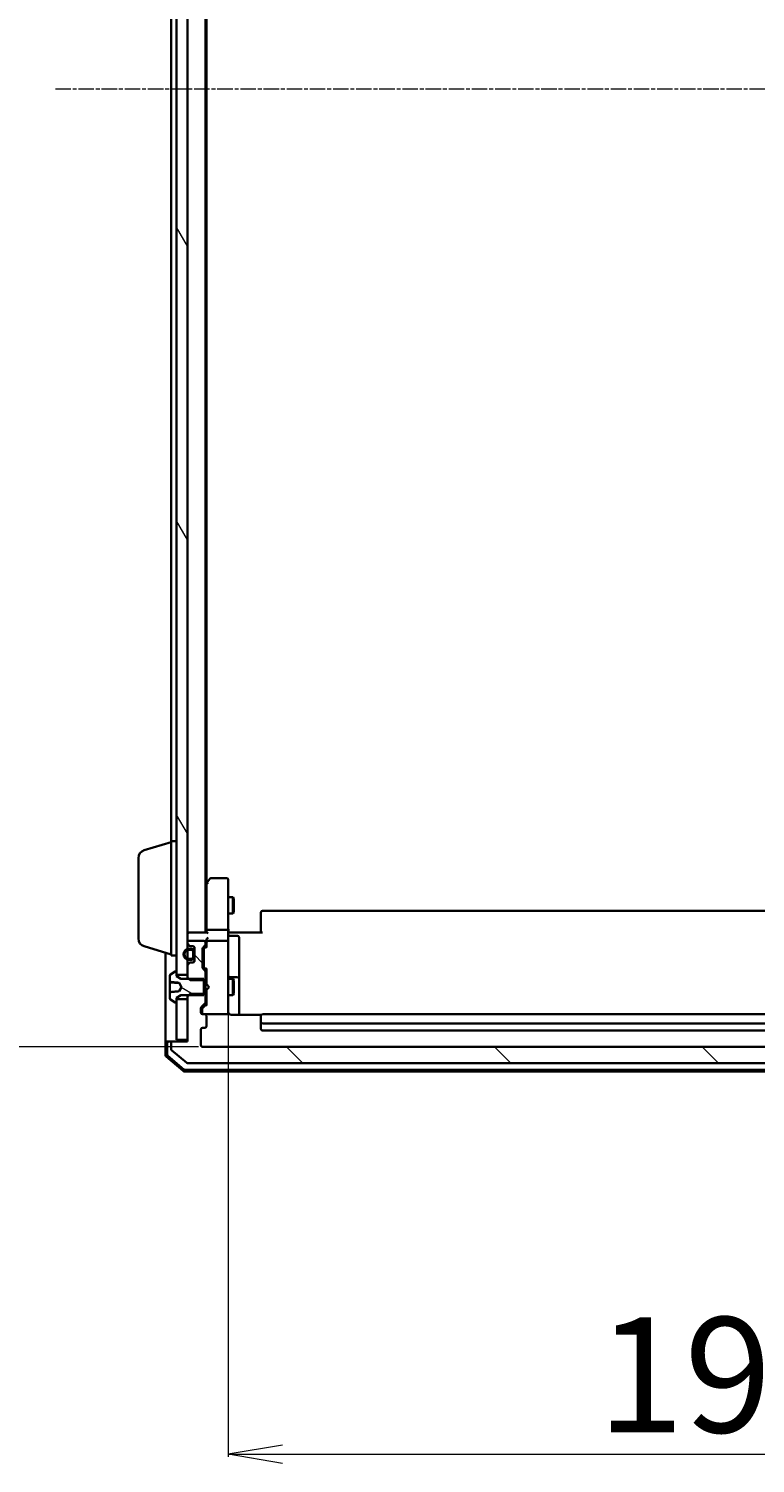
# Model space of a CAD drawing. Units: millimetres. Extents: x 7 to 10223, y 4 to 2392.
# Drawn here: x 435 to 569, y 1222 to 1486 of the extents above; entities that cross this region are included whole.
import ezdxf

# ---------------------------------------------------------------- set-up
doc = ezdxf.new("R2010")
doc.units = ezdxf.units.MM
doc.header["$LTSCALE"] = 0.5
doc.linetypes.add('CHAIN', pattern=[0.3543, 0.2362, -0.0295, 0.0591, -0.0295])
doc.layers.get('Defpoints').update_dxf_attribs({"lineweight": 25})
for name, color, linetype, lineweight in [('Centerline (ISO)', 131, 'Continuous', 18), ('Dimension (ISO)', 7, 'Continuous', 18), ('Hatch (ISO)', 1, 'Continuous', 18), ('Visible (ISO)', 7, 'Continuous', 35)]:
    doc.layers.add(name, color=color, linetype=linetype, lineweight=lineweight)
doc.styles.add('Note Text (TK)', font='MS PGothic.ttf')
doc.dimstyles.new('Default - Method 1b (TK)', dxfattribs={"dimscale": 0.5, "dimtxt": 2.5, "dimasz": 2.5, "dimexe": 1, "dimexo": 1.5, "dimgap": 1, "dimtad": 1, "dimdsep": 46, "dimtxsty": 'Note Text (TK)', "dimblk": 'OPEN', "dimcen": 0.09, "dimdle": 5, "dimclrd": 100, "dimclre": 100, "dimclrt": 7, "dimadec": 1, "dimazin": 1, "dimtfac": 1, "dimtmove": 0, "dimatfit": 3, "dimldrblk": 'OPEN', "dimfxl": 1, "dimtolj": 1, "dimlwd": -1, "dimlwe": -1, "dimarcsym": 0})
pattern_1 = [(135.0002, (89.5, -64), (-19.08297, -19.0831), [])]

# ---------------------------------------------------------------- blocks, each defined once
blk = doc.blocks.new('_Open')
at = {"color": 0, "linetype": 'ByBlock', "lineweight": -2}
for p, q in [((-1, 0.167), (0, 0)), ((-1, -0.167), (0, 0)), ((0, 0), (-1, 0))]:
    blk.add_line(p, q, dxfattribs=at)
blk = doc.blocks.new('*D40')
at = {"layer": 'Defpoints', "color": 0}
for p in [(467.19, 1650.57), (386.94, 1298.57), (467.19, 1298.57)]:
    blk.add_point(p, dxfattribs=at)
at = {"layer": 'Dimension (ISO)', "color": 100}
for p, q in [((466.44, 1650.57), (386.44, 1650.57)), ((386.94, 1640.57), (386.94, 1308.57)), ((466.44, 1298.57), (386.44, 1298.57))]:
    blk.add_line(p, q, dxfattribs=at)
at = {"layer": 'Dimension (ISO)', "color": 100, "xscale": 10, "yscale": 10, "zscale": 10}
for p, rotation in [((386.94, 1650.57), 90), ((386.94, 1298.57), 270)]:
    blk.add_blockref('_Open', p, dxfattribs=dict(at, rotation=rotation))
at = {"layer": 'Dimension (ISO)', "color": 7, "insert": (372.35, 1453.04), "char_height": 1.25, "attachment_point": 4, "rotation": 90, "style": 'Note Text (TK)'}
blk.add_mtext('\\A1;\\fMS PGothic|b0|i0;{\\H21.1650;352', dxfattribs=at)
blk = doc.blocks.new('*D41')
at = {"layer": 'Defpoints', "color": 0}
for p in [(471.89, 1305.75), (670.39, 1305.75), (670.39, 1223.72)]:
    blk.add_point(p, dxfattribs=at)
at = {"layer": 'Dimension (ISO)', "color": 100}
for p, q in [((471.89, 1305), (471.89, 1223.22)), ((670.39, 1305), (670.39, 1223.22)), ((481.89, 1223.72), (660.39, 1223.72))]:
    blk.add_line(p, q, dxfattribs=at)
at = {"layer": 'Dimension (ISO)', "color": 100, "xscale": 10, "yscale": 10, "zscale": 10, "rotation": 180}
blk.add_blockref('_Open', (471.89, 1223.72), dxfattribs=at)
at = {"layer": 'Dimension (ISO)', "color": 100, "xscale": 10, "yscale": 10, "zscale": 10}
blk.add_blockref('_Open', (670.39, 1223.72), dxfattribs=at)
at = {"layer": 'Dimension (ISO)', "color": 7, "insert": (539.64, 1238.3), "char_height": 1.25, "attachment_point": 4, "style": 'Note Text (TK)'}
blk.add_mtext('\\A1;\\fMS PGothic|b0|i0;{\\H21.1650;198.5', dxfattribs=at)

msp = doc.modelspace()

# ---------------------------------------------------------------- hatches: boundary and pattern name
at = {"layer": 'Hatch (ISO)'}
h = msp.add_hatch(dxfattribs=at)
h.set_pattern_fill('ANSI31', color=256, scale=215.9, angle=75.000175, style=0)
h.set_pattern_definition([(120.0002, (89.5, -64), (-23.3718, -13.49382), [])])
h.paths.add_polyline_path([(462.3934, 1311.8184), (464.3934, 1311.8184), (464.3934, 1313.4441), (464.3934, 1314.6084), (464.3934, 1314.819), (464.3934, 1316.3178), (464.3934, 1316.5284), (464.3934, 1317.6926), (464.3934, 1317.7684), (464.3934, 1631.3684), (464.3934, 1631.4441), (464.3934, 1632.6084), (464.3934, 1632.819), (464.3934, 1634.3178), (464.3934, 1634.5284), (464.3934, 1635.6926), (464.3934, 1637.3184), (462.3934, 1637.3184), (462.3934, 1636.7684), (462.3934, 1312.3684)])
h = msp.add_hatch(dxfattribs=at)
h.set_pattern_fill('ANSI31', color=256, scale=215.9, angle=90.00021, style=0)
h.set_pattern_definition(pattern_1)
edge = h.paths.add_edge_path()
edge.add_ellipse((467.3934, 1312.3941), major_axis=(0, 0.3), ratio=1, start_angle=270, end_angle=315)
edge.add_line((467.6055, 1312.6062), (467.2813, 1312.9305))
edge.add_ellipse((467.4934, 1313.1426), major_axis=(-0.2121, 0.2121), ratio=1, start_angle=45, end_angle=90, ccw=False)
edge.add_line((467.1934, 1313.1426), (467.1934, 1316.6441))
edge.add_ellipse((467.4934, 1316.6441), major_axis=(0, 0.3), ratio=1, start_angle=45, end_angle=90, ccw=False)
edge.add_line((467.2813, 1316.8562), (467.6055, 1317.1805))
edge.add_ellipse((467.3934, 1317.3926), major_axis=(0.2121, 0.2121), ratio=1, start_angle=270, end_angle=315)
edge.add_line((467.6934, 1317.3926), (467.6934, 1317.7684))
edge.add_ellipse((467.3934, 1317.7684), major_axis=(0, 0.3), ratio=1, start_angle=270, end_angle=360)
edge.add_line((467.3934, 1318.0684), (464.6934, 1318.0684))
edge.add_ellipse((464.6934, 1317.7684), major_axis=(-0.3, 0), ratio=1, start_angle=270, end_angle=360)
edge.add_line((464.3934, 1317.7684), (464.3934, 1317.6926))
edge.add_ellipse((464.6934, 1317.6926), major_axis=(0, -0.3), ratio=1, start_angle=270, end_angle=315)
edge.add_line((464.4813, 1317.4805), (464.8055, 1317.1562))
edge.add_ellipse((465.0177, 1317.3684), major_axis=(0.2121, -0.2121), ratio=1, start_angle=270, end_angle=315)
edge.add_line((465.0177, 1317.0684), (465.3934, 1317.0684))
edge.add_ellipse((465.3934, 1316.7684), major_axis=(0.3, 0), ratio=1, start_angle=0, end_angle=90, ccw=False)
edge.add_line((465.6934, 1316.7684), (465.6934, 1316.0184))
edge.add_line((465.6934, 1316.0184), (465.6934, 1315.1184))
edge.add_line((465.6934, 1315.1184), (465.6934, 1314.3684))
edge.add_ellipse((465.3934, 1314.3684), major_axis=(0, -0.3), ratio=1, start_angle=0, end_angle=90, ccw=False)
edge.add_line((465.3934, 1314.0684), (465.0177, 1314.0684))
edge.add_ellipse((465.0177, 1313.7684), major_axis=(-0.3, 0), ratio=1, start_angle=270, end_angle=315)
edge.add_line((464.8055, 1313.9805), (464.4813, 1313.6562))
edge.add_ellipse((464.6934, 1313.4441), major_axis=(-0.2121, -0.2121), ratio=1, start_angle=270, end_angle=315)
edge.add_line((464.3934, 1313.4441), (464.3934, 1311.8184))
edge.add_line((464.3934, 1311.8184), (464.3934, 1311.2979))
edge.add_line((464.3934, 1311.2979), (464.6229, 1311.0684))
edge.add_line((464.6229, 1311.0684), (464.8934, 1310.7979))
edge.add_line((464.8934, 1310.7979), (467.3934, 1310.7979))
edge.add_line((467.3934, 1310.7979), (467.6934, 1310.7979))
edge.add_line((467.6934, 1310.7979), (467.6934, 1312.3941))
h = msp.add_hatch(dxfattribs=at)
h.set_pattern_fill('ANSI31', color=256, scale=215.9, angle=105.000246, style=0)
h.set_pattern_definition([(150.0002, (89.5, -64), (-13.49365, -23.3719), [])])
edge = h.paths.add_edge_path()
edge.add_ellipse((462.2934, 1306.7684), major_axis=(0.1, 0), ratio=1, start_angle=270, end_angle=360)
edge.add_line((462.3934, 1306.7684), (462.3934, 1307.3184))
edge.add_line((462.3934, 1307.3184), (462.3934, 1307.5684))
edge.add_line((462.3934, 1307.5684), (463.1934, 1308.0684))
edge.add_line((463.1934, 1308.0684), (464.6229, 1308.0684))
edge.add_line((464.6229, 1308.0684), (467.3934, 1308.0684))
edge.add_line((467.3934, 1308.0684), (467.3934, 1308.3389))
edge.add_line((467.3934, 1308.3389), (467.3934, 1310.7979))
edge.add_line((467.3934, 1310.7979), (467.3934, 1311.0684))
edge.add_line((467.3934, 1311.0684), (464.6229, 1311.0684))
edge.add_line((464.6229, 1311.0684), (463.1934, 1311.0684))
edge.add_line((463.1934, 1311.0684), (462.3934, 1311.5684))
edge.add_line((462.3934, 1311.5684), (462.3934, 1311.8184))
edge.add_line((462.3934, 1311.8184), (462.3934, 1312.3684))
edge.add_ellipse((462.2934, 1312.3684), major_axis=(0, 0.1), ratio=1, start_angle=270, end_angle=360)
edge.add_line((462.2934, 1312.4684), (462.2527, 1312.4684))
edge.add_ellipse((462.2527, 1312.2684), major_axis=(-0.2, 0), ratio=1, start_angle=270, end_angle=303.023868)
edge.add_line((462.1437, 1312.4361), (461.2844, 1311.8775))
edge.add_ellipse((461.3934, 1311.7098), major_axis=(-0.1677, -0.109), ratio=1, start_angle=270, end_angle=326.976132)
edge.add_line((461.1934, 1311.7098), (461.1934, 1310.5638))
edge.add_spline(control_points=[(461.1934, 1310.5638), (461.1934, 1310.5562), (461.195, 1310.5472), (461.2001, 1310.5336), (461.2044, 1310.5264), (461.2134, 1310.5166), (461.2195, 1310.5121), (461.2293, 1310.5077), (461.2343, 1310.5063), (461.239, 1310.5058)], knot_values=[0.02427142, 0.02427142, 0.02427142, 0.02427142, 0.02655125, 0.02655125, 0.02863874, 0.02863874, 0.03053856, 0.03053856, 0.03188093, 0.03188093, 0.03188093, 0.03188093], degree=3, periodic=0)
edge.add_spline(control_points=[(461.239, 1310.5058), (461.9708, 1310.432), (462.851, 1310.3466)], knot_values=[0, 0, 0, 0.16223523, 0.16223523, 0.16223523], weights=[1, 1.00340569, 1.00010816], degree=2, periodic=0)
edge.add_spline(control_points=[(462.851, 1310.3466), (462.8564, 1310.3461), (462.8617, 1310.3447), (462.8718, 1310.3404), (462.8766, 1310.3374), (462.8873, 1310.3286), (462.8927, 1310.322), (462.8966, 1310.3146)], knot_values=[-0.00580536, -0.00580536, -0.00580536, -0.00580536, -0.00417735, -0.00417735, -0.0025017, -0.0025017, 0, 0, 0, 0], degree=3, periodic=0)
edge.add_line((462.8966, 1310.3146), (463.2934, 1309.5684))
edge.add_line((463.2934, 1309.5684), (462.8966, 1308.8221))
edge.add_spline(control_points=[(462.8966, 1308.8221), (462.8936, 1308.8164), (462.8897, 1308.8112), (462.8807, 1308.8023), (462.8755, 1308.7985), (462.8639, 1308.7927), (462.8576, 1308.7908), (462.851, 1308.7901)], knot_values=[-0.00578679, -0.00578679, -0.00578679, -0.00578679, -0.00386883, -0.00386883, -0.00196865, -0.00196865, 0, 0, 0, 0], degree=3, periodic=0)
edge.add_spline(control_points=[(462.851, 1308.7901), (461.9708, 1308.7048), (461.239, 1308.6309)], knot_values=[0.00261779, 0.00261779, 0.00261779, 0.16485302, 0.16485302, 0.16485302], weights=[1.00010816, 1.00340569, 1], degree=2, periodic=0)
edge.add_spline(control_points=[(461.239, 1308.6309), (461.2343, 1308.6305), (461.2293, 1308.6291), (461.2195, 1308.6246), (461.2134, 1308.6201), (461.2044, 1308.6103), (461.2001, 1308.6031), (461.195, 1308.5895), (461.1934, 1308.5805), (461.1934, 1308.5729)], knot_values=[0.00042157, 0.00042157, 0.00042157, 0.00042157, 0.00176394, 0.00176394, 0.00366375, 0.00366375, 0.00575124, 0.00575124, 0.00803108, 0.00803108, 0.00803108, 0.00803108], degree=3, periodic=0)
edge.add_line((461.1934, 1308.5729), (461.1934, 1307.4269))
edge.add_ellipse((461.3934, 1307.4269), major_axis=(0, -0.2), ratio=1, start_angle=270, end_angle=326.976132)
edge.add_line((461.2844, 1307.2592), (462.1437, 1306.7007))
edge.add_ellipse((462.2527, 1306.8684), major_axis=(0.1677, -0.109), ratio=1, start_angle=270, end_angle=303.023868)
edge.add_line((462.2527, 1306.6684), (462.2934, 1306.6684))
h = msp.add_hatch(dxfattribs=at)
h.set_pattern_fill('ANSI31', color=256, scale=215.9, angle=90.00021, style=0)
h.set_pattern_definition(pattern_1)
edge = h.paths.add_edge_path()
edge.add_ellipse((680.5934, 1299.2684), major_axis=(0, 0.3), ratio=1, start_angle=270, end_angle=360)
edge.add_line((680.5934, 1299.5684), (677.8934, 1299.5684))
edge.add_line((677.8934, 1299.5684), (677.8934, 1299.8684))
edge.add_line((677.8934, 1299.8684), (677.8934, 1307.3184))
edge.add_line((677.8934, 1307.3184), (677.8934, 1307.8389))
edge.add_line((677.8934, 1307.8389), (677.6639, 1308.0684))
edge.add_line((677.6639, 1308.0684), (677.3934, 1308.3389))
edge.add_line((677.3934, 1308.3389), (674.8934, 1308.3389))
edge.add_line((674.8934, 1308.3389), (674.5934, 1308.3389))
edge.add_line((674.5934, 1308.3389), (674.5934, 1306.7426))
edge.add_ellipse((674.8934, 1306.7426), major_axis=(0, -0.3), ratio=1, start_angle=270, end_angle=315)
edge.add_line((674.6813, 1306.5305), (675.3055, 1305.9062))
edge.add_ellipse((675.0934, 1305.6941), major_axis=(0.2121, -0.2121), ratio=1, start_angle=45, end_angle=90, ccw=False)
edge.add_line((675.3934, 1305.6941), (675.3934, 1304.8684))
edge.add_ellipse((675.0934, 1304.8684), major_axis=(0, -0.3), ratio=1, start_angle=0, end_angle=90, ccw=False)
edge.add_line((675.0934, 1304.5684), (674.6934, 1304.5684))
edge.add_ellipse((674.6934, 1304.2684), major_axis=(-0.3, 0), ratio=1, start_angle=270, end_angle=360)
edge.add_line((674.3934, 1304.2684), (674.3934, 1302.3684))
edge.add_ellipse((674.6934, 1302.3684), major_axis=(0, -0.3), ratio=1, start_angle=270, end_angle=360)
edge.add_line((674.6934, 1302.0684), (675.0934, 1302.0684))
edge.add_ellipse((675.0934, 1301.7684), major_axis=(0.3, 0), ratio=1, start_angle=0, end_angle=90, ccw=False)
edge.add_line((675.3934, 1301.7684), (675.3934, 1298.8684))
edge.add_ellipse((675.0934, 1298.8684), major_axis=(0, -0.3), ratio=1, start_angle=0, end_angle=90, ccw=False)
edge.add_line((675.0934, 1298.5684), (467.1934, 1298.5684))
edge.add_ellipse((467.1934, 1298.8684), major_axis=(-0.3, 0), ratio=1, start_angle=0, end_angle=90, ccw=False)
edge.add_line((466.8934, 1298.8684), (466.8934, 1301.7684))
edge.add_ellipse((467.1934, 1301.7684), major_axis=(0, 0.3), ratio=1, start_angle=0, end_angle=90, ccw=False)
edge.add_line((467.1934, 1302.0684), (467.5934, 1302.0684))
edge.add_ellipse((467.5934, 1302.3684), major_axis=(0.3, 0), ratio=1, start_angle=270, end_angle=360)
edge.add_line((467.8934, 1302.3684), (467.8934, 1304.2684))
edge.add_ellipse((467.5934, 1304.2684), major_axis=(0, 0.3), ratio=1, start_angle=270, end_angle=360)
edge.add_line((467.5934, 1304.5684), (467.1934, 1304.5684))
edge.add_ellipse((467.1934, 1304.8684), major_axis=(-0.3, 0), ratio=1, start_angle=0, end_angle=90, ccw=False)
edge.add_line((466.8934, 1304.8684), (466.8934, 1305.6941))
edge.add_ellipse((467.1934, 1305.6941), major_axis=(0, 0.3), ratio=1, start_angle=45, end_angle=90, ccw=False)
edge.add_line((466.9813, 1305.9062), (467.6055, 1306.5305))
edge.add_ellipse((467.3934, 1306.7426), major_axis=(0.2121, 0.2121), ratio=1, start_angle=270, end_angle=315)
edge.add_line((467.6934, 1306.7426), (467.6934, 1308.3389))
edge.add_line((467.6934, 1308.3389), (467.3934, 1308.3389))
edge.add_line((467.3934, 1308.3389), (464.8934, 1308.3389))
edge.add_line((464.8934, 1308.3389), (464.6229, 1308.0684))
edge.add_line((464.6229, 1308.0684), (464.3934, 1307.8389))
edge.add_line((464.3934, 1307.8389), (464.3934, 1307.3184))
edge.add_line((464.3934, 1307.3184), (464.3934, 1299.8684))
edge.add_line((464.3934, 1299.8684), (464.3934, 1299.5684))
edge.add_line((464.3934, 1299.5684), (461.6934, 1299.5684))
edge.add_ellipse((461.6934, 1299.2684), major_axis=(-0.3, 0), ratio=1, start_angle=270, end_angle=360)
edge.add_line((461.3934, 1299.2684), (461.3934, 1298.2089))
edge.add_ellipse((461.6934, 1298.2089), major_axis=(0, -0.3), ratio=1, start_angle=270, end_angle=320.194429)
edge.add_line((461.5013, 1297.9784), (464.3099, 1295.6379))
edge.add_ellipse((464.502, 1295.8684), major_axis=(0.2305, -0.1921), ratio=1, start_angle=270, end_angle=309.805571)
edge.add_line((464.502, 1295.5684), (677.7848, 1295.5684))
edge.add_ellipse((677.7848, 1295.8684), major_axis=(0.3, 0), ratio=1, start_angle=270, end_angle=309.805571)
edge.add_line((677.9768, 1295.6379), (680.7854, 1297.9784))
edge.add_ellipse((680.5934, 1298.2089), major_axis=(0.2305, 0.1921), ratio=1, start_angle=270, end_angle=320.194429)
edge.add_line((680.8934, 1298.2089), (680.8934, 1299.2684))

# ---------------------------------------------------------------- linework, layer by layer
at = {"layer": 'Centerline (ISO)', "linetype": 'CHAIN', "ltscale": 23.990969}
msp.add_line((440.1434, 1474.5684), (702.1434, 1474.5684), dxfattribs=at)
at = {"layer": 'Visible (ISO)'}
for p, q in [((462.3934, 1637.3184), (462.3934, 1311.8184)), ((464.3934, 1311.8184), (464.3934, 1637.3184)), ((467.6934, 1319.5684), (467.6934, 1629.5684)), ((467.8934, 1328.635), (467.8934, 1620.5017)), ((461.3934, 1612.7684), (461.3934, 1336.3684)), ((456.4624, 1334.6891), (461.3934, 1336.1684)), ((461.3934, 1315.3684), (461.3934, 1336.3684)), ((461.3934, 1336.3684), (462.3934, 1336.3684)), ((455.3934, 1318.4844), (455.3934, 1333.2523)), ((467.9534, 1328.715), (467.6934, 1328.3684)), ((467.8934, 1328.535), (467.8934, 1319.9441)), ((468.5034, 1329.4484), (467.9534, 1328.715)), ((468.1934, 1328.505), (468.0378, 1328.6606)), ((471.5934, 1329.5684), (468.7434, 1329.5684)), ((471.8934, 1328.505), (471.8934, 1329.2684)), ((471.8934, 1319.9441), (471.8934, 1328.505)), ((471.8934, 1326.0684), (472.7434, 1326.0684)), ((472.7434, 1323.0684), (472.7434, 1326.0684)), ((472.8968, 1325.7617), (472.7434, 1326.0684)), ((472.8968, 1323.3751), (472.7434, 1323.0684)), ((472.8968, 1325.7617), (472.8968, 1323.3751)), ((477.8934, 1323.2098), (477.8934, 1323.2684)), ((664.0934, 1323.5684), (478.1934, 1323.5684)), ((471.8934, 1323.0684), (472.7434, 1323.0684)), ((477.8934, 1323.2098), (477.8934, 1322.5027)), ((477.8934, 1322.3613), (477.8934, 1322.5027)), ((477.8934, 1322.3613), (477.8934, 1319.9826)), ((464.6934, 1319.5684), (464.3934, 1319.5684)), ((467.9813, 1319.5684), (464.6934, 1319.5684)), ((467.3934, 1318.0684), (464.6934, 1318.0684)), ((467.8934, 1319.9441), (467.8934, 1319.5684)), ((467.8934, 1318.1441), (467.8934, 1317.7684)), ((471.5934, 1320.0684), (468.1934, 1320.0684)), ((471.5934, 1318.0684), (468.1934, 1318.0684)), ((471.8934, 1319.9441), (471.8934, 1317.7684)), ((471.9011, 1319.5684), (472.1184, 1319.5684)), ((472.3934, 1319.5684), (472.1184, 1319.5684)), ((472.1934, 1318.9671), (473.5934, 1318.9671)), ((472.3934, 1319.5684), (478.1934, 1319.5684)), ((473.8934, 1314.7374), (473.8934, 1318.6671)), ((477.8934, 1319.5684), (477.8934, 1319.9826)), ((456.4624, 1317.0477), (461.3934, 1315.5684)), ((460.3934, 1315.8684), (460.3934, 1314.5684)), ((461.3934, 1315.3684), (462.3934, 1315.3684)), ((464.3934, 1317.7684), (464.3934, 1317.6926)), ((464.4813, 1317.4805), (464.8055, 1317.1562)), ((465.1734, 1316.5684), (464.6734, 1316.5684)), ((464.6734, 1316.3684), (465.1734, 1316.3684)), ((465.1734, 1316.3684), (464.6734, 1316.3684)), ((465.0177, 1317.0684), (465.3934, 1317.0684)), ((465.4734, 1316.0684), (465.4734, 1315.0684)), ((465.4734, 1315.0684), (465.4734, 1316.0684)), ((465.6734, 1316.0684), (465.6734, 1316.8761)), ((465.6734, 1315.0684), (465.6734, 1316.0684)), ((465.6934, 1316.0184), (465.6734, 1316.0184)), ((465.6734, 1316.0184), (465.6734, 1315.1184)), ((465.6934, 1316.7684), (465.6934, 1314.3684)), ((465.6934, 1315.1184), (465.6934, 1316.0184)), ((467.1934, 1313.1426), (467.1934, 1316.6441)), ((467.2813, 1316.8562), (467.6055, 1317.1805)), ((467.3934, 1316.4441), (467.3934, 1316.3007)), ((467.3934, 1316.3007), (467.3934, 1313.4861)), ((467.4813, 1316.6563), (467.8934, 1317.0684)), ((467.6934, 1317.3926), (467.6934, 1317.7684)), ((467.8934, 1317.7684), (467.8934, 1316.8923)), ((471.8934, 1316.9502), (471.8934, 1317.7684)), ((471.8934, 1305.7538), (471.8934, 1316.9502)), ((460.3934, 1314.5684), (460.3934, 1299.2684)), ((464.3934, 1313.4441), (464.3934, 1311.2979)), ((464.8055, 1313.9805), (464.4813, 1313.6562)), ((465.1734, 1314.7684), (464.6734, 1314.7684)), ((464.6734, 1314.7684), (465.1734, 1314.7684)), ((464.6734, 1314.5684), (465.1734, 1314.5684)), ((465.3934, 1314.0684), (465.0177, 1314.0684)), ((465.6734, 1315.1184), (465.6934, 1315.1184)), ((465.6734, 1314.2607), (465.6734, 1315.0684)), ((467.6055, 1312.6062), (467.2813, 1312.9305)), ((467.3934, 1313.4861), (467.3934, 1313.3427)), ((467.4813, 1313.1305), (467.8934, 1312.7184)), ((467.8934, 1312.8945), (467.8934, 1310.0684)), ((473.8934, 1311.0629), (473.8934, 1314.7374)), ((461.1934, 1311.7098), (461.1934, 1310.5638)), ((461.1934, 1310.4355), (461.1934, 1310.5638)), ((461.1934, 1310.4355), (461.1934, 1310.2532)), ((461.1934, 1310.2532), (461.1934, 1309.8477)), ((461.239, 1310.3857), (462.8301, 1310.2465)), ((462.1437, 1312.4361), (461.2844, 1311.8775)), ((462.2934, 1312.4684), (462.2527, 1312.4684)), ((462.3934, 1311.5684), (462.3934, 1312.3684)), ((462.3934, 1311.8184), (464.3934, 1311.8184)), ((463.1934, 1311.0684), (462.3934, 1311.5684)), ((462.8966, 1310.3146), (463.2934, 1309.5684)), ((467.3934, 1311.0684), (463.1934, 1311.0684)), ((464.3934, 1311.2979), (464.8934, 1310.7979)), ((464.3934, 1311.2979), (464.3934, 1311.0684)), ((464.8934, 1310.7979), (467.6934, 1310.7979)), ((467.3934, 1308.0684), (467.3934, 1311.0684)), ((467.6934, 1310.7979), (467.6934, 1312.3941)), ((467.6934, 1311.0684), (467.8934, 1311.0684)), ((467.6934, 1310.7979), (467.6934, 1308.3389)), ((467.8934, 1310.0684), (467.9534, 1310.0084)), ((471.8934, 1311.0684), (472.7434, 1311.0684)), ((473.5934, 1311.3629), (472.1934, 1311.3629)), ((472.7434, 1308.0684), (472.7434, 1311.0684)), ((472.8968, 1310.7617), (472.7434, 1311.0684)), ((472.8968, 1310.7617), (472.8968, 1308.3751)), ((473.8934, 1310.8913), (473.8934, 1311.0629)), ((473.8934, 1304.4786), (473.8934, 1310.8913)), ((461.1934, 1308.6996), (461.1934, 1309.8477)), ((461.1934, 1308.6996), (461.1934, 1308.5729)), ((461.1934, 1308.5729), (461.1934, 1307.4269)), ((462.3934, 1307.5684), (463.1934, 1308.0684)), ((462.3934, 1306.7684), (462.3934, 1307.5684)), ((463.2934, 1309.5684), (462.8966, 1308.8221)), ((463.1934, 1308.0684), (467.3934, 1308.0684)), ((464.8934, 1308.3389), (464.3934, 1307.8389)), ((464.3934, 1308.0684), (464.3934, 1307.8389)), ((464.3934, 1307.8389), (464.3934, 1299.5684)), ((467.6934, 1308.3389), (464.8934, 1308.3389)), ((467.6934, 1306.7426), (467.6934, 1308.3389)), ((467.6934, 1308.0684), (467.8934, 1308.0684)), ((467.9534, 1309.1284), (467.8934, 1309.0684)), ((467.8934, 1309.0684), (467.8934, 1306.2423)), ((468.3934, 1309.5684), (467.9534, 1310.0084)), ((468.3934, 1309.5684), (467.9534, 1309.1284)), ((471.8934, 1308.0684), (472.7434, 1308.0684)), ((472.8968, 1308.3751), (472.7434, 1308.0684)), ((461.2844, 1307.2592), (462.1437, 1306.7007)), ((462.2527, 1306.6684), (462.2934, 1306.6684)), ((464.3934, 1307.3184), (462.3934, 1307.3184)), ((462.3934, 1307.3184), (462.3934, 1299.8684)), ((464.3934, 1299.8684), (464.3934, 1307.3184)), ((466.8934, 1304.8684), (466.8934, 1305.6941)), ((466.9813, 1305.9062), (467.6055, 1306.5305)), ((467.0934, 1305.4941), (467.0934, 1305.3576)), ((467.0934, 1305.3576), (467.0934, 1304.8684)), ((467.8934, 1306.4184), (467.1813, 1305.7063)), ((471.8934, 1304.8684), (471.8934, 1305.7538)), ((467.5934, 1304.5684), (467.1934, 1304.5684)), ((467.5934, 1304.5684), (471.5934, 1304.5684)), ((467.8934, 1302.3684), (467.8934, 1304.2684)), ((471.5934, 1304.5684), (471.6167, 1304.5684)), ((477.9793, 1304.4786), (472.3934, 1304.4786)), ((477.8934, 1304.2098), (477.8934, 1304.2684)), ((477.8934, 1304.2098), (477.8934, 1303.5027)), ((477.8934, 1303.3613), (477.8934, 1303.5027)), ((477.8934, 1303.3613), (477.8934, 1303.1684)), ((477.8934, 1303.1684), (477.8934, 1301.8684)), ((664.0934, 1304.5684), (478.1934, 1304.5684)), ((478.1934, 1302.8684), (664.0934, 1302.8684)), ((460.6934, 1299.5684), (460.9934, 1299.5684)), ((461.6934, 1299.5684), (460.9934, 1299.5684)), ((464.3934, 1299.5684), (461.6934, 1299.5684)), ((462.3934, 1299.8684), (464.3934, 1299.8684)), ((466.8934, 1298.8684), (466.8934, 1301.7684)), ((467.1934, 1302.0684), (467.5934, 1302.0684)), ((478.1934, 1301.5684), (664.0934, 1301.5684)), ((460.3934, 1299.2684), (460.3934, 1297.0073)), ((460.6934, 1299.2684), (460.6934, 1297.1462)), ((460.7993, 1296.9174), (463.7195, 1294.4396)), ((461.3934, 1299.2684), (461.3934, 1298.2089)), ((461.5013, 1297.9784), (464.3099, 1295.6379)), ((675.0934, 1298.5684), (467.1934, 1298.5684)), ((460.4993, 1296.7785), (463.6094, 1294.1396)), ((463.9136, 1294.3684), (678.3731, 1294.3684)), ((464.502, 1295.5684), (677.7848, 1295.5684)), ((463.8035, 1294.0684), (678.4833, 1294.0684))]:
    msp.add_line(p, q, dxfattribs=at)
for centre, radius, start, end in [((456.8934, 1333.2523), 1.5, 106.699244, 180), ((468.1934, 1328.535), 0.3, 156.562004, 180), ((468.1934, 1328.535), 0.3, 143.130102, 156.562021), ((468.7434, 1329.2684), 0.3, 90, 143.130102), ((471.5934, 1329.2684), 0.3, 0, 90), ((478.1934, 1323.2684), 0.3, 90, 180), ((456.8934, 1318.4844), 1.5, 180, 253.300756), ((464.6934, 1319.2684), 0.3, 90, 180), ((464.6934, 1317.7684), 0.3, 90, 180), ((467.3934, 1317.7684), 0.3, 0, 90), ((468.1934, 1317.7684), 0.3, 90, 121.244455), ((471.5934, 1317.7684), 0.3, 0, 90), ((472.1934, 1319.2671), 0.3, 180, 270), ((473.5934, 1318.6671), 0.3, 0, 90), ((464.6734, 1315.5684), 1, 90, 270), ((464.6734, 1315.5684), 0.8, 90, 270), ((464.6734, 1315.5684), 0.8, 90, 270), ((464.6934, 1317.6926), 0.3, 180, 225), ((465.0177, 1317.3684), 0.3, 225, 270), ((465.1734, 1316.0684), 0.5, 0, 90), ((465.1734, 1316.0684), 0.3, 0, 90), ((465.1734, 1316.0684), 0.3, 0, 90), ((465.3934, 1316.7684), 0.3, 0, 90), ((467.4934, 1316.6441), 0.3, 135, 180), ((467.3934, 1317.3926), 0.3, 315, 0), ((468.1934, 1317.7684), 0.3, 156.562016, 180), ((464.6934, 1313.4441), 0.3, 135, 180), ((465.0177, 1313.7684), 0.3, 90, 135), ((465.1734, 1315.0684), 0.3, 270, 0), ((465.1734, 1315.0684), 0.5, 270, 0), ((465.1734, 1315.0684), 0.3, 270, 0), ((465.3934, 1314.3684), 0.3, 270, 0), ((467.4934, 1313.1426), 0.3, 180, 225), ((461.3934, 1311.7098), 0.2, 123.023868, 180), ((461.2434, 1310.4355), 0.05, 180, 265), ((462.2527, 1312.2684), 0.2, 90, 123.023868), ((462.2934, 1312.3684), 0.1, 0, 90), ((467.3934, 1312.3941), 0.3, 0, 45), ((472.1934, 1311.6629), 0.3, 180, 270), ((473.5934, 1311.0629), 0.3, 0, 90), ((461.3934, 1307.4269), 0.2, 180, 236.976132), ((462.2527, 1306.8684), 0.2, 236.976132, 270), ((462.2934, 1306.7684), 0.1, 270, 0), ((467.1934, 1305.6941), 0.3, 135, 180), ((467.1934, 1304.8684), 0.3, 180, 270), ((467.3934, 1304.8684), 0.3, 180, 270), ((467.3934, 1306.7426), 0.3, 315, 0), ((471.5934, 1304.8684), 0.3, 270, 0), ((471.6188, 1304.8684), 0.3, 270, 14.477512), ((472.3934, 1305.0684), 0.5, 180, 194.477512), ((467.5934, 1304.2684), 0.3, 0, 90), ((467.5934, 1302.3684), 0.3, 270, 0), ((478.1934, 1304.2684), 0.3, 90, 180), ((478.1934, 1303.1684), 0.3, 180, 270), ((460.6934, 1299.2684), 0.3, 90, 180), ((460.9934, 1299.2684), 0.3, 90, 180), ((461.6934, 1299.2684), 0.3, 90, 180), ((467.1934, 1301.7684), 0.3, 90, 180), ((478.1934, 1301.8684), 0.3, 180, 270), ((460.6934, 1297.0073), 0.3, 180, 229.6859), ((460.9934, 1297.1462), 0.3, 180, 229.6859), ((461.6934, 1298.2089), 0.3, 180, 230.194429), ((467.1934, 1298.8684), 0.3, 180, 270), ((463.9136, 1294.6684), 0.3, 229.6859, 270), ((464.502, 1295.8684), 0.3, 230.194429, 270), ((463.8035, 1294.3684), 0.3, 229.6859, 270)]:
    msp.add_arc(centre, radius, start, end, dxfattribs=at)
for centre, major_axis, ratio, start_param, end_param in [((468.1708, 1328.505), (-0.4823, -0.2411), 0.37002441, 4.52944541, 4.80417225), ((468.1934, 1319.9441), (-0.3, 0), 0.41421356, 4.71238898, 6.28318531), ((468.1934, 1318.1441), (0, 0.4243), 0.70710678, 0.78539816, 1.57079633), ((468.1934, 1319.2684), (0.2772, -0.2772), 0.41421356, 1.96349541, 2.74889357), ((468.1934, 1318.4441), (0.2772, 0.2772), 0.41421356, 1.17809725, 1.96349541), ((468.1708, 1317.7684), (-0.483, 0.2515), 0.33843751, 4.88684285, 5.16156968), ((471.5934, 1319.9441), (-0.3, 0), 0.41421356, 3.14159265, 4.71238898), ((467.6934, 1316.4441), (0, 0.3), 0.99985076, 0.78532354, 1.57079633), ((468.1934, 1316.7891), (0.2958, -0.1246), 0.40041045, 3.30861727, 3.95211838), ((468.1934, 1317.7362), (-0.2044, 0.6487), 0.33843751, 1.23011504, 1.46454615), ((467.6934, 1313.3427), (0, -0.3), 0.99985076, 4.71238898, 5.49786177), ((468.1934, 1312.9976), (0.2958, 0.1246), 0.40041045, 2.33106693, 2.97456804), ((467.3934, 1305.4941), (0, 0.3), 0.99985076, 0.78532354, 1.57079633), ((468.1934, 1306.1391), (0.2958, -0.1246), 0.40041045, 3.30861727, 3.95211838)]:
    msp.add_ellipse(centre, major_axis=major_axis, ratio=ratio, start_param=start_param, end_param=end_param, dxfattribs=at)
for points, knots in [([(467.9181, 1328.6544), (467.9209, 1328.6555), (467.9237, 1328.6564), (467.9405, 1328.6614), (467.962, 1328.6642), (467.999, 1328.6643), (468.0186, 1328.6631), (468.0378, 1328.6606)], [0.250886766, 0.250886766, 0.250886766, 0.250886766, 0.2528779694, 0.2528779694, 0.2619584182, 0.2619584182, 0.268388032, 0.268388032, 0.268388032, 0.268388032]), ([(471.8934, 1320.7309), (471.8934, 1320.6616), (471.8959, 1320.5897), (471.9028, 1320.4413), (471.9073, 1320.3648), (471.9146, 1320.2078), (471.9175, 1320.1274), (471.9194, 1319.9654), (471.9184, 1319.884), (471.9134, 1319.7238), (471.9094, 1319.6449), (471.9054, 1319.5684)], [0, 0, 0, 0, 0.022954349, 0.022954349, 0.045908698, 0.045908698, 0.068863048, 0.068863048, 0.091817397, 0.091817397, 0.114771746, 0.114771746, 0.114771746, 0.114771746]), ([(467.9181, 1317.8877), (467.9205, 1317.8932), (467.9231, 1317.8987), (467.9403, 1317.9326), (467.9597, 1317.9589), (467.9969, 1317.9962), (468.0177, 1318.0127), (468.0378, 1318.0249)], [0.3810312192, 0.3810312192, 0.3810312192, 0.3810312192, 0.382741903, 0.382741903, 0.3917616542, 0.3917616542, 0.3985536381, 0.3985536381, 0.3985536381, 0.3985536381]), ([(461.1934, 1310.5638), (461.1934, 1310.5562), (461.195, 1310.5472), (461.2001, 1310.5336), (461.2044, 1310.5264), (461.2134, 1310.5166), (461.2195, 1310.5121), (461.2293, 1310.5077), (461.2343, 1310.5063), (461.239, 1310.5058)], [0.02427141999, 0.02427141999, 0.02427141999, 0.02427141999, 0.02655125445, 0.02655125445, 0.02863874468, 0.02863874468, 0.03053855712, 0.03053855712, 0.03188092764, 0.03188092764, 0.03188092764, 0.03188092764]), ([(462.851, 1310.3466), (462.8564, 1310.3461), (462.8617, 1310.3447), (462.8718, 1310.3404), (462.8766, 1310.3374), (462.8873, 1310.3286), (462.8927, 1310.322), (462.8966, 1310.3146)], [-0.0058053601, -0.0058053601, -0.0058053601, -0.0058053601, -0.00417735495, -0.00417735495, -0.00250170454, -0.00250170454, 0, 0, 0, 0]), ([(461.239, 1308.6309), (461.2343, 1308.6305), (461.2293, 1308.6291), (461.2195, 1308.6246), (461.2134, 1308.6201), (461.2044, 1308.6103), (461.2001, 1308.6031), (461.195, 1308.5895), (461.1934, 1308.5805), (461.1934, 1308.5729)], [0.0004215675, 0.0004215675, 0.0004215675, 0.0004215675, 0.00176393801, 0.00176393801, 0.00366375045, 0.00366375045, 0.00575124069, 0.00575124069, 0.00803107514, 0.00803107514, 0.00803107514, 0.00803107514]), ([(462.8966, 1308.8221), (462.8936, 1308.8164), (462.8897, 1308.8112), (462.8807, 1308.8023), (462.8755, 1308.7985), (462.8639, 1308.7927), (462.8576, 1308.7908), (462.851, 1308.7901)], [-0.00578678566, -0.00578678566, -0.00578678566, -0.00578678566, -0.00386882944, -0.00386882944, -0.0019686544, -0.0019686544, 0, 0, 0, 0]), ([(472.1184, 1304.5684), (472.0909, 1304.588), (472.0655, 1304.6104), (471.9991, 1304.6801), (471.9569, 1304.746), (471.9275, 1304.8197), (471.9226, 1304.8335), (471.9181, 1304.8478)], [-0.1237212871, -0.1237212871, -0.1237212871, -0.1237212871, -0.1144259318, -0.1144259318, -0.0948543073, -0.0948543073, -0.0906267725, -0.0906267725, -0.0906267725, -0.0906267725]), ([(472.1184, 1304.5684), (472.147, 1304.548), (472.1778, 1304.5308), (472.2625, 1304.4937), (472.3331, 1304.4786), (472.3934, 1304.4786)], [0.1237212871, 0.1237212871, 0.1237212871, 0.1237212871, 0.1333697264, 0.1333697264, 0.1514440253, 0.1514440253, 0.1514440253, 0.1514440253])]:
    msp.add_open_spline(points, degree=3, knots=knots, dxfattribs=at)
for points, weights in [([(461.239, 1310.5058), (461.9708, 1310.432), (462.851, 1310.3466)], [1, 1.00340569254, 1.00010816165]), ([(462.851, 1308.7901), (461.9708, 1308.7048), (461.239, 1308.6309)], [1.00010816165, 1.00340569253, 1])]:
    msp.add_rational_spline(points, weights, degree=2, dxfattribs=at)

# ---------------------------------------------------------------- dimensions: what is measured, and where the dimension line sits
at = {"layer": 'Dimension (ISO)', "color": 100}
dim = msp.add_linear_dim(base=(386.9355, 1298.5684), p1=(467.1934, 1650.5684), p2=(467.1934, 1298.5684), angle=270, text='\\fMS PGothic|b0|i0;{\\H21.1650;<>', dimstyle='Default - Method 1b (TK)', override={"dimasz": 20, "dimgap": 8, "dimdec": 0, "dimtol": 0, "dimlim": 0, "dimtp": 0, "dimtm": 0, "dimtdec": 0, "dimtofl": 0, "dimatfit": 1}, dxfattribs=at)
dim.commit()
dim.dimension.update_dxf_attribs({"geometry": '*D40', "text_midpoint": (386.9355, 1474.5684), "dimtype": 160})
dim = msp.add_linear_dim(base=(670.3934, 1223.7216), p1=(471.8934, 1305.7538), p2=(670.3934, 1305.7538), text='\\fMS PGothic|b0|i0;{\\H21.1650;<>', dimstyle='Default - Method 1b (TK)', override={"dimasz": 20, "dimgap": 8, "dimdec": 1, "dimtol": 0, "dimlim": 0, "dimtp": 0, "dimtm": 0, "dimtdec": 1, "dimtofl": 0, "dimatfit": 1}, dxfattribs=at)
dim.commit()
dim.dimension.update_dxf_attribs({"geometry": '*D41', "text_midpoint": (571.1434, 1223.7216), "dimtype": 160})

doc.saveas('drawing.dxf')
